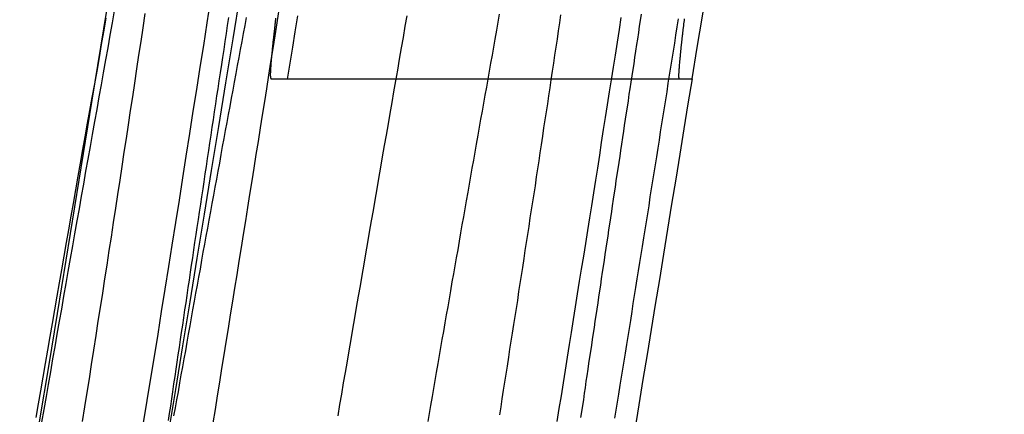
# Model space of a CAD drawing. Extents: x -59 to 290, y -231 to 1500.
# Drawn here: x 287 to 288, y 587 to 588 of the extents above; entities that cross this region are included whole.
import ezdxf

# ---------------------------------------------------------------- set-up
doc = ezdxf.new("R2010")
doc.units = 0
doc.header["$LTSCALE"] = 10
doc.linetypes.add('VERDECKT', pattern=[9.525, 6.35, -3.175])
doc.layers.get('0').update_dxf_attribs({"linetype": 'CONTINUOUS'})
doc.layers.add('STEMPEL', color=3, linetype='CONTINUOUS')

# ---------------------------------------------------------------- blocks, each defined once
blk = doc.blocks.new('A$CF2ABD013')
at = {"color": 1, "linetype": 'VERDECKT', "extrusion": (-2e-16, 1, -2e-16)}
blk.add_line((70.3747, 587.4994), (70.8794, 587.4994), dxfattribs=at)
at = {"color": 3, "linetype": 'CONTINUOUS', "extrusion": (-2e-16, 1, -2e-16)}
blk.add_line((70.8796, 587.4994), (70.8794, 587.4994), dxfattribs=at)
at = {"color": 1}
for points in [[(70.1956, 587.07, 0), (70.2001, 587.098, 0), (70.2046, 587.126, 0), (70.2091, 587.153, 0), (70.2135, 587.181, 0), (70.218, 587.209, 0), (70.2224, 587.237, 0), (70.2269, 587.265, 0), (70.2313, 587.292, 0), (70.2357, 587.32, 0), (70.2401, 587.348, 0), (70.2445, 587.376, 0), (70.2488, 587.403, 0), (70.2532, 587.431, 0), (70.2575, 587.459, 0), (70.2619, 587.486, 0), (70.2662, 587.514, 0), (70.2705, 587.541, 0), (70.2748, 587.569, 0), (70.2791, 587.596, 0)], [(70.7115, 587.072, 0), (70.714, 587.088, 0), (70.7166, 587.104, 0), (70.7192, 587.12, 0), (70.7217, 587.136, 0), (70.7242, 587.152, 0), (70.7268, 587.168, 0), (70.7293, 587.183, 0), (70.7318, 587.199, 0), (70.7344, 587.215, 0), (70.7369, 587.231, 0), (70.7394, 587.247, 0), (70.7419, 587.262, 0), (70.7444, 587.278, 0), (70.7469, 587.294, 0), (70.7494, 587.31, 0), (70.7519, 587.326, 0), (70.7544, 587.341, 0), (70.7569, 587.357, 0), (70.7594, 587.373, 0), (70.7619, 587.388, 0), (70.7644, 587.404, 0), (70.7668, 587.42, 0), (70.7693, 587.436, 0), (70.7718, 587.451, 0), (70.7742, 587.467, 0), (70.7767, 587.483, 0), (70.7791, 587.498, 0), (70.7816, 587.514, 0), (70.784, 587.529, 0), (70.7865, 587.545, 0), (70.7889, 587.561, 0), (70.7913, 587.576, 0)], [(70.159, 587.584, 0), (70.1563, 587.569, 0), (70.1535, 587.554, 0), (70.1508, 587.538, 0), (70.148, 587.523, 0), (70.1453, 587.507, 0), (70.1425, 587.492, 0), (70.1398, 587.477, 0), (70.137, 587.461, 0), (70.1342, 587.446, 0), (70.1315, 587.43, 0), (70.1287, 587.415, 0), (70.126, 587.399, 0), (70.1232, 587.384, 0), (70.1205, 587.368, 0), (70.1177, 587.353, 0), (70.115, 587.337, 0), (70.1122, 587.322, 0), (70.1095, 587.306, 0), (70.1067, 587.291, 0), (70.104, 587.275, 0), (70.1012, 587.259, 0), (70.0985, 587.244, 0), (70.0957, 587.228, 0), (70.093, 587.212, 0), (70.0902, 587.197, 0), (70.0875, 587.181, 0), (70.0847, 587.165, 0), (70.082, 587.15, 0), (70.0793, 587.134, 0), (70.0765, 587.118, 0), (70.0738, 587.103, 0), (70.071, 587.087, 0), (70.0683, 587.071, 0)], [(70.3014, 587.576, 0), (70.2999, 587.566, 0), (70.2984, 587.556, 0), (70.2969, 587.546, 0), (70.2954, 587.536, 0), (70.294, 587.526, 0), (70.2925, 587.517, 0), (70.291, 587.507, 0), (70.2895, 587.497, 0), (70.2881, 587.487, 0), (70.2866, 587.478, 0), (70.2851, 587.468, 0), (70.2837, 587.458, 0), (70.2822, 587.448, 0), (70.2808, 587.439, 0), (70.2793, 587.429, 0), (70.2778, 587.419, 0), (70.2764, 587.41, 0), (70.275, 587.4, 0), (70.2735, 587.39, 0), (70.2721, 587.381, 0), (70.2706, 587.371, 0), (70.2692, 587.362, 0), (70.2678, 587.352, 0), (70.2663, 587.343, 0), (70.2649, 587.333, 0), (70.2635, 587.324, 0), (70.2621, 587.314, 0), (70.2607, 587.305, 0), (70.2592, 587.295, 0), (70.2578, 587.286, 0), (70.2564, 587.276, 0), (70.255, 587.267, 0), (70.2536, 587.258, 0), (70.2522, 587.248, 0), (70.2508, 587.239, 0), (70.2494, 587.229, 0), (70.248, 587.22, 0), (70.2467, 587.211, 0), (70.2453, 587.201, 0), (70.2439, 587.192, 0), (70.2425, 587.183, 0), (70.2411, 587.174, 0), (70.2398, 587.164, 0), (70.2384, 587.155, 0), (70.237, 587.146, 0), (70.2357, 587.137, 0), (70.2343, 587.128, 0), (70.233, 587.119, 0), (70.2316, 587.109, 0), (70.2303, 587.1, 0), (70.2289, 587.091, 0), (70.2276, 587.082, 0), (70.2262, 587.073, 0)], [(70.8161, 587.58, 0), (70.8149, 587.572, 0), (70.8137, 587.565, 0), (70.8126, 587.557, 0), (70.8114, 587.549, 0), (70.8102, 587.542, 0), (70.8091, 587.534, 0), (70.8079, 587.526, 0), (70.8068, 587.518, 0), (70.8056, 587.511, 0), (70.8044, 587.503, 0), (70.8033, 587.495, 0), (70.8021, 587.487, 0), (70.8009, 587.48, 0), (70.7998, 587.472, 0), (70.7986, 587.464, 0), (70.7974, 587.457, 0), (70.7963, 587.449, 0), (70.7951, 587.441, 0), (70.794, 587.434, 0), (70.7928, 587.426, 0), (70.7917, 587.418, 0), (70.7905, 587.41, 0), (70.7893, 587.403, 0), (70.7882, 587.395, 0), (70.787, 587.387, 0), (70.7859, 587.38, 0), (70.7847, 587.372, 0), (70.7836, 587.364, 0), (70.7824, 587.357, 0), (70.7813, 587.349, 0), (70.7801, 587.341, 0), (70.779, 587.334, 0), (70.7778, 587.326, 0), (70.7767, 587.318, 0), (70.7755, 587.311, 0), (70.7744, 587.303, 0), (70.7732, 587.296, 0), (70.7721, 587.288, 0), (70.771, 587.28, 0), (70.7698, 587.273, 0), (70.7687, 587.265, 0), (70.7675, 587.258, 0), (70.7664, 587.25, 0), (70.7653, 587.242, 0), (70.7641, 587.235, 0), (70.763, 587.227, 0), (70.7619, 587.22, 0), (70.7607, 587.212, 0), (70.7596, 587.204, 0), (70.7585, 587.197, 0), (70.7574, 587.189, 0), (70.7562, 587.182, 0), (70.7551, 587.174, 0), (70.754, 587.167, 0), (70.7529, 587.159, 0), (70.7518, 587.152, 0), (70.7506, 587.144, 0), (70.7495, 587.137, 0), (70.7484, 587.129, 0), (70.7473, 587.122, 0), (70.7462, 587.114, 0), (70.7451, 587.107, 0), (70.744, 587.099, 0), (70.7428, 587.092, 0), (70.7417, 587.084, 0), (70.7406, 587.077, 0)], [(70.197, 587.581, 0), (70.1944, 587.563, 0), (70.1919, 587.546, 0), (70.1893, 587.529, 0), (70.1867, 587.512, 0), (70.1841, 587.494, 0), (70.1815, 587.477, 0), (70.1789, 587.46, 0), (70.1763, 587.442, 0), (70.1737, 587.425, 0), (70.171, 587.408, 0), (70.1684, 587.39, 0), (70.1657, 587.373, 0), (70.1631, 587.355, 0), (70.1604, 587.338, 0), (70.1577, 587.32, 0), (70.155, 587.302, 0), (70.1523, 587.285, 0), (70.1496, 587.267, 0), (70.1469, 587.25, 0), (70.1441, 587.232, 0), (70.1414, 587.214, 0), (70.1386, 587.197, 0), (70.1359, 587.179, 0), (70.1331, 587.161, 0), (70.1303, 587.143, 0), (70.1275, 587.125, 0), (70.1248, 587.108, 0), (70.1219, 587.09, 0), (70.1191, 587.072, 0)], [(70.2823, 587.07, 0), (70.2851, 587.087, 0), (70.2878, 587.104, 0), (70.2906, 587.121, 0), (70.2933, 587.138, 0), (70.296, 587.155, 0), (70.2987, 587.171, 0), (70.3014, 587.188, 0), (70.3041, 587.205, 0), (70.3068, 587.222, 0), (70.3095, 587.238, 0), (70.3122, 587.255, 0), (70.3149, 587.272, 0), (70.3176, 587.289, 0), (70.3202, 587.305, 0), (70.3229, 587.322, 0), (70.3256, 587.339, 0), (70.3282, 587.355, 0), (70.3309, 587.372, 0), (70.3335, 587.388, 0), (70.3361, 587.405, 0), (70.3388, 587.421, 0), (70.3414, 587.438, 0), (70.344, 587.454, 0), (70.3466, 587.471, 0), (70.3492, 587.487, 0), (70.3518, 587.504, 0), (70.3544, 587.52, 0), (70.357, 587.537, 0), (70.3596, 587.553, 0), (70.3622, 587.569, 0), (70.3647, 587.586, 0)], [(70.1486, 587.575, 0), (70.1457, 587.558, 0), (70.1428, 587.542, 0), (70.1399, 587.526, 0), (70.137, 587.509, 0), (70.1341, 587.493, 0), (70.1311, 587.476, 0), (70.1282, 587.46, 0), (70.1253, 587.444, 0), (70.1224, 587.427, 0), (70.1195, 587.411, 0), (70.1166, 587.394, 0), (70.1137, 587.378, 0), (70.1107, 587.361, 0), (70.1078, 587.344, 0), (70.1049, 587.328, 0), (70.102, 587.311, 0), (70.0991, 587.295, 0), (70.0962, 587.278, 0), (70.0932, 587.261, 0), (70.0903, 587.245, 0), (70.0874, 587.228, 0), (70.0845, 587.211, 0), (70.0815, 587.194, 0), (70.0786, 587.178, 0), (70.0757, 587.161, 0), (70.0728, 587.144, 0), (70.0699, 587.127, 0), (70.0669, 587.11, 0), (70.064, 587.094, 0), (70.0611, 587.077, 0)], [(70.7157, 587.579, 0), (70.7142, 587.569, 0), (70.7127, 587.559, 0), (70.7112, 587.549, 0), (70.7097, 587.539, 0), (70.7082, 587.529, 0), (70.7066, 587.519, 0), (70.7051, 587.509, 0), (70.7036, 587.498, 0), (70.7021, 587.488, 0), (70.7006, 587.478, 0), (70.6991, 587.468, 0), (70.6975, 587.458, 0), (70.696, 587.448, 0), (70.6945, 587.438, 0), (70.6929, 587.428, 0), (70.6914, 587.417, 0), (70.6899, 587.407, 0), (70.6883, 587.397, 0), (70.6868, 587.387, 0), (70.6852, 587.377, 0), (70.6837, 587.366, 0), (70.6821, 587.356, 0), (70.6805, 587.346, 0), (70.679, 587.336, 0), (70.6774, 587.326, 0), (70.6759, 587.315, 0), (70.6743, 587.305, 0), (70.6727, 587.295, 0), (70.6712, 587.285, 0), (70.6696, 587.275, 0), (70.668, 587.264, 0), (70.6664, 587.254, 0), (70.6648, 587.244, 0), (70.6633, 587.234, 0), (70.6617, 587.223, 0), (70.6601, 587.213, 0), (70.6585, 587.203, 0), (70.6569, 587.193, 0), (70.6553, 587.182, 0), (70.6537, 587.172, 0), (70.6521, 587.162, 0), (70.6505, 587.152, 0), (70.6489, 587.141, 0), (70.6473, 587.131, 0), (70.6457, 587.121, 0), (70.6441, 587.111, 0), (70.6425, 587.1, 0), (70.6409, 587.09, 0), (70.6393, 587.08, 0)], [(70.2334, 587.079, 0), (70.2352, 587.089, 0), (70.237, 587.099, 0), (70.2389, 587.109, 0), (70.2407, 587.12, 0), (70.2425, 587.13, 0), (70.2443, 587.14, 0), (70.2461, 587.15, 0), (70.248, 587.16, 0), (70.2498, 587.171, 0), (70.2516, 587.181, 0), (70.2535, 587.191, 0), (70.2553, 587.201, 0), (70.2571, 587.211, 0), (70.259, 587.222, 0), (70.2608, 587.232, 0), (70.2626, 587.242, 0), (70.2645, 587.252, 0), (70.2663, 587.262, 0), (70.2682, 587.273, 0), (70.27, 587.283, 0), (70.2719, 587.293, 0), (70.2737, 587.303, 0), (70.2756, 587.313, 0), (70.2774, 587.323, 0), (70.2793, 587.334, 0), (70.2811, 587.344, 0), (70.283, 587.354, 0), (70.2848, 587.364, 0), (70.2867, 587.374, 0), (70.2885, 587.384, 0), (70.2904, 587.394, 0), (70.2922, 587.405, 0), (70.2941, 587.415, 0), (70.296, 587.425, 0), (70.2978, 587.435, 0), (70.2997, 587.445, 0), (70.3015, 587.455, 0), (70.3034, 587.465, 0), (70.3053, 587.475, 0), (70.3071, 587.485, 0), (70.309, 587.495, 0), (70.3109, 587.506, 0), (70.3127, 587.516, 0), (70.3146, 587.526, 0), (70.3165, 587.536, 0), (70.3183, 587.546, 0), (70.3202, 587.556, 0), (70.3221, 587.566, 0), (70.3239, 587.576, 0)], [(70.3548, 587.499, 0), (70.3547, 587.499, 0), (70.3547, 587.499, 0), (70.3546, 587.499, 0), (70.3546, 587.499, 0), (70.3545, 587.5, 0), (70.3545, 587.5, 0), (70.3544, 587.5, 0), (70.3544, 587.5, 0), (70.3544, 587.5, 0), (70.3543, 587.5, 0), (70.3543, 587.5, 0), (70.3543, 587.5, 0), (70.3542, 587.501, 0), (70.3542, 587.501, 0), (70.3542, 587.501, 0), (70.3541, 587.501, 0), (70.3541, 587.501, 0), (70.3541, 587.502, 0), (70.3541, 587.502, 0), (70.3541, 587.502, 0), (70.3541, 587.502, 0), (70.354, 587.503, 0), (70.354, 587.503, 0), (70.354, 587.503, 0), (70.354, 587.504, 0), (70.354, 587.504, 0), (70.354, 587.504, 0), (70.354, 587.505, 0), (70.354, 587.505, 0), (70.354, 587.505, 0), (70.354, 587.506, 0), (70.354, 587.506, 0), (70.354, 587.507, 0), (70.3541, 587.507, 0), (70.3541, 587.508, 0), (70.3541, 587.508, 0), (70.3541, 587.509, 0), (70.3541, 587.509, 0), (70.3542, 587.51, 0), (70.3542, 587.51, 0), (70.3542, 587.511, 0), (70.3542, 587.511, 0), (70.3543, 587.512, 0), (70.3543, 587.512, 0), (70.3543, 587.513, 0), (70.3544, 587.514, 0), (70.3544, 587.514, 0), (70.3545, 587.515, 0), (70.3545, 587.516, 0), (70.3546, 587.516, 0), (70.3546, 587.517, 0), (70.3547, 587.518, 0), (70.3547, 587.518, 0), (70.3548, 587.519, 0), (70.3548, 587.52, 0), (70.3549, 587.521, 0), (70.3549, 587.521, 0), (70.355, 587.522, 0), (70.3551, 587.523, 0), (70.3551, 587.524, 0), (70.3552, 587.525, 0), (70.3553, 587.525, 0), (70.3554, 587.526, 0), (70.3554, 587.527, 0), (70.3555, 587.528, 0), (70.3556, 587.529, 0), (70.3557, 587.53, 0), (70.3558, 587.531, 0), (70.3559, 587.532, 0), (70.3559, 587.532, 0), (70.356, 587.533, 0), (70.3561, 587.534, 0), (70.3562, 587.535, 0), (70.3563, 587.536, 0), (70.3564, 587.537, 0), (70.3565, 587.538, 0), (70.3566, 587.539, 0), (70.3567, 587.54, 0), (70.3568, 587.541, 0), (70.357, 587.543, 0), (70.3571, 587.544, 0), (70.3572, 587.545, 0), (70.3573, 587.546, 0), (70.3574, 587.547, 0), (70.3575, 587.548, 0), (70.3577, 587.549, 0), (70.3578, 587.55, 0), (70.3579, 587.552, 0), (70.358, 587.553, 0), (70.3582, 587.554, 0), (70.3583, 587.555, 0), (70.3584, 587.556, 0), (70.3586, 587.558, 0), (70.3587, 587.559, 0), (70.3589, 587.56, 0), (70.359, 587.561, 0), (70.3592, 587.563, 0), (70.3593, 587.564, 0), (70.3595, 587.565, 0), (70.3596, 587.567, 0), (70.3598, 587.568, 0), (70.3599, 587.569, 0), (70.3601, 587.571, 0), (70.3602, 587.572, 0), (70.3604, 587.573, 0), (70.3606, 587.575, 0)], [(70.3875, 587.578, 0), (70.3843, 587.558, 0), (70.3811, 587.539, 0), (70.3779, 587.519, 0), (70.3747, 587.499, 0)], [(70.8639, 587.499, 0), (70.8638, 587.499, 0), (70.8637, 587.499, 0), (70.8637, 587.5, 0), (70.8636, 587.5, 0), (70.8636, 587.5, 0), (70.8635, 587.5, 0), (70.8635, 587.5, 0), (70.8634, 587.5, 0), (70.8634, 587.501, 0), (70.8634, 587.501, 0), (70.8633, 587.501, 0), (70.8633, 587.502, 0), (70.8633, 587.502, 0), (70.8633, 587.503, 0), (70.8633, 587.503, 0), (70.8633, 587.504, 0), (70.8633, 587.504, 0), (70.8633, 587.505, 0), (70.8633, 587.505, 0), (70.8633, 587.506, 0), (70.8634, 587.507, 0), (70.8634, 587.507, 0), (70.8634, 587.508, 0), (70.8635, 587.509, 0), (70.8635, 587.51, 0), (70.8636, 587.511, 0), (70.8636, 587.511, 0), (70.8637, 587.512, 0), (70.8638, 587.513, 0), (70.8638, 587.514, 0), (70.8639, 587.515, 0), (70.864, 587.516, 0), (70.8641, 587.517, 0), (70.8642, 587.519, 0), (70.8643, 587.52, 0), (70.8644, 587.521, 0), (70.8645, 587.522, 0), (70.8646, 587.523, 0), (70.8647, 587.525, 0), (70.8648, 587.526, 0), (70.865, 587.527, 0), (70.8651, 587.529, 0), (70.8653, 587.53, 0), (70.8654, 587.532, 0), (70.8656, 587.533, 0), (70.8657, 587.535, 0), (70.8659, 587.536, 0), (70.866, 587.538, 0), (70.8662, 587.539, 0), (70.8664, 587.541, 0), (70.8666, 587.543, 0), (70.8668, 587.544, 0), (70.867, 587.546, 0), (70.8672, 587.548, 0), (70.8674, 587.55, 0), (70.8676, 587.552, 0), (70.8678, 587.554, 0), (70.868, 587.555, 0), (70.8682, 587.557, 0), (70.8685, 587.559, 0), (70.8687, 587.561, 0), (70.8689, 587.563, 0), (70.8692, 587.566, 0), (70.8695, 587.568, 0), (70.8697, 587.57, 0), (70.87, 587.572, 0), (70.8702, 587.574, 0)], [(70.3747, 587.499, 0), (70.3747, 587.499, 0), (70.3747, 587.499, 0), (70.3747, 587.499, 0), (70.3747, 587.499, 0), (70.3747, 587.499, 0), (70.3746, 587.499, 0), (70.3746, 587.499, 0), (70.3746, 587.499, 0), (70.3746, 587.499, 0), (70.3745, 587.499, 0), (70.3745, 587.499, 0), (70.3745, 587.499, 0), (70.3744, 587.499, 0), (70.3744, 587.499, 0), (70.3744, 587.499, 0), (70.3743, 587.499, 0), (70.3743, 587.499, 0), (70.3742, 587.499, 0), (70.3742, 587.499, 0), (70.3741, 587.499, 0), (70.3741, 587.499, 0), (70.374, 587.499, 0), (70.3739, 587.499, 0), (70.3739, 587.499, 0), (70.3738, 587.499, 0), (70.3737, 587.499, 0), (70.3737, 587.499, 0), (70.3736, 587.499, 0), (70.3735, 587.499, 0), (70.3735, 587.499, 0), (70.3734, 587.499, 0), (70.3733, 587.499, 0), (70.3732, 587.499, 0), (70.3731, 587.499, 0), (70.373, 587.499, 0), (70.3729, 587.499, 0), (70.3728, 587.499, 0), (70.3728, 587.499, 0), (70.3727, 587.499, 0), (70.3726, 587.499, 0), (70.3725, 587.499, 0), (70.3723, 587.499, 0), (70.3722, 587.499, 0), (70.3721, 587.499, 0), (70.372, 587.499, 0), (70.3719, 587.499, 0), (70.3718, 587.499, 0), (70.3717, 587.499, 0), (70.3715, 587.499, 0), (70.3714, 587.499, 0), (70.3713, 587.499, 0), (70.3712, 587.499, 0), (70.371, 587.499, 0), (70.3709, 587.499, 0), (70.3708, 587.499, 0), (70.3706, 587.499, 0), (70.3705, 587.499, 0), (70.3704, 587.499, 0), (70.3702, 587.499, 0), (70.3701, 587.499, 0), (70.3699, 587.499, 0), (70.3698, 587.499, 0), (70.3696, 587.499, 0), (70.3694, 587.499, 0), (70.3693, 587.499, 0), (70.3691, 587.499, 0), (70.369, 587.499, 0), (70.3688, 587.499, 0), (70.3686, 587.499, 0), (70.3685, 587.499, 0), (70.3683, 587.499, 0), (70.3681, 587.499, 0), (70.3679, 587.499, 0), (70.3678, 587.499, 0), (70.3676, 587.499, 0), (70.3674, 587.499, 0), (70.3672, 587.499, 0), (70.367, 587.499, 0), (70.3668, 587.499, 0), (70.3666, 587.499, 0), (70.3664, 587.499, 0), (70.3662, 587.499, 0), (70.366, 587.499, 0), (70.3658, 587.499, 0), (70.3656, 587.499, 0), (70.3654, 587.499, 0), (70.3652, 587.499, 0), (70.365, 587.499, 0), (70.3648, 587.499, 0), (70.3645, 587.499, 0), (70.3643, 587.499, 0), (70.3641, 587.499, 0), (70.3639, 587.499, 0), (70.3637, 587.499, 0), (70.3634, 587.499, 0), (70.3632, 587.499, 0), (70.363, 587.499, 0), (70.3627, 587.499, 0), (70.3625, 587.499, 0), (70.3622, 587.499, 0), (70.362, 587.499, 0), (70.3617, 587.499, 0), (70.3615, 587.499, 0), (70.3612, 587.499, 0), (70.361, 587.499, 0), (70.3607, 587.499, 0), (70.3605, 587.499, 0), (70.3602, 587.499, 0), (70.36, 587.499, 0), (70.3597, 587.499, 0), (70.3594, 587.499, 0), (70.3591, 587.499, 0), (70.3589, 587.499, 0), (70.3586, 587.499, 0), (70.3583, 587.499, 0), (70.358, 587.499, 0), (70.3578, 587.499, 0), (70.3575, 587.499, 0), (70.3572, 587.499, 0), (70.3569, 587.499, 0), (70.3566, 587.499, 0), (70.3563, 587.499, 0), (70.356, 587.499, 0), (70.3557, 587.499, 0), (70.3554, 587.499, 0), (70.3551, 587.499, 0), (70.3548, 587.499, 0)]]:
    blk.add_polyline3d(points, dxfattribs=at)
at = {"color": 3}
for points in [[(70.438, 587.079, 0), (70.4404, 587.093, 0), (70.4427, 587.106, 0), (70.445, 587.12, 0), (70.4473, 587.133, 0), (70.4497, 587.147, 0), (70.452, 587.16, 0), (70.4543, 587.174, 0), (70.4566, 587.187, 0), (70.4589, 587.201, 0), (70.4612, 587.214, 0), (70.4635, 587.228, 0), (70.4659, 587.241, 0), (70.4682, 587.254, 0), (70.4705, 587.268, 0), (70.4728, 587.281, 0), (70.4751, 587.295, 0), (70.4774, 587.308, 0), (70.4798, 587.322, 0), (70.4821, 587.335, 0), (70.4844, 587.348, 0), (70.4867, 587.362, 0), (70.4891, 587.375, 0), (70.4914, 587.389, 0), (70.4937, 587.402, 0), (70.4961, 587.416, 0), (70.4984, 587.429, 0), (70.5008, 587.443, 0), (70.5031, 587.456, 0), (70.5055, 587.47, 0), (70.5078, 587.483, 0), (70.5101, 587.497, 0), (70.5125, 587.51, 0), (70.5149, 587.524, 0), (70.5172, 587.538, 0), (70.5196, 587.551, 0), (70.5219, 587.565, 0), (70.5243, 587.578, 0)], [(70.6391, 587.58, 0), (70.6373, 587.57, 0), (70.6355, 587.56, 0), (70.6337, 587.549, 0), (70.632, 587.539, 0), (70.6302, 587.529, 0), (70.6284, 587.519, 0), (70.6266, 587.509, 0), (70.6248, 587.499, 0), (70.623, 587.489, 0), (70.6212, 587.479, 0), (70.6194, 587.469, 0), (70.6177, 587.459, 0), (70.6159, 587.449, 0), (70.6141, 587.439, 0), (70.6123, 587.429, 0), (70.6105, 587.418, 0), (70.6087, 587.408, 0), (70.6069, 587.398, 0), (70.6051, 587.388, 0), (70.6033, 587.378, 0), (70.6016, 587.368, 0), (70.5998, 587.358, 0), (70.598, 587.347, 0), (70.5962, 587.337, 0), (70.5944, 587.327, 0), (70.5926, 587.317, 0), (70.5908, 587.307, 0), (70.5891, 587.297, 0), (70.5873, 587.286, 0), (70.5855, 587.276, 0), (70.5837, 587.266, 0), (70.5819, 587.256, 0), (70.5801, 587.246, 0), (70.5784, 587.235, 0), (70.5766, 587.225, 0), (70.5748, 587.215, 0), (70.573, 587.205, 0), (70.5712, 587.195, 0), (70.5695, 587.184, 0), (70.5677, 587.174, 0), (70.5659, 587.164, 0), (70.5641, 587.154, 0), (70.5623, 587.144, 0), (70.5606, 587.133, 0), (70.5588, 587.123, 0), (70.557, 587.113, 0), (70.5553, 587.103, 0), (70.5535, 587.092, 0), (70.5517, 587.082, 0), (70.5499, 587.072, 0)], [(70.7833, 587.076, 0), (70.7849, 587.086, 0), (70.7866, 587.096, 0), (70.7882, 587.106, 0), (70.7899, 587.117, 0), (70.7915, 587.127, 0), (70.7932, 587.137, 0), (70.7948, 587.147, 0), (70.7965, 587.157, 0), (70.7981, 587.168, 0), (70.7998, 587.178, 0), (70.8014, 587.188, 0), (70.8031, 587.198, 0), (70.8047, 587.209, 0), (70.8063, 587.219, 0), (70.808, 587.229, 0), (70.8096, 587.239, 0), (70.8112, 587.25, 0), (70.8129, 587.26, 0), (70.8145, 587.27, 0), (70.8161, 587.28, 0), (70.8178, 587.29, 0), (70.8194, 587.301, 0), (70.821, 587.311, 0), (70.8226, 587.321, 0), (70.8243, 587.331, 0), (70.8259, 587.341, 0), (70.8275, 587.352, 0), (70.8291, 587.362, 0), (70.8307, 587.372, 0), (70.8323, 587.382, 0), (70.8339, 587.392, 0), (70.8356, 587.402, 0), (70.8372, 587.413, 0), (70.8388, 587.423, 0), (70.8404, 587.433, 0), (70.842, 587.443, 0), (70.8436, 587.453, 0), (70.8452, 587.463, 0), (70.8468, 587.473, 0), (70.8484, 587.483, 0), (70.8499, 587.494, 0), (70.8515, 587.504, 0), (70.8531, 587.514, 0), (70.8547, 587.524, 0), (70.8563, 587.534, 0), (70.8579, 587.544, 0), (70.8594, 587.554, 0), (70.861, 587.564, 0), (70.8626, 587.574, 0)]]:
    blk.add_polyline3d(points, dxfattribs=at)
at = {"color": 3, "linetype": 'CONTINUOUS'}
blk.add_arc((-129.4368, 620), 202.2018, 349.31196, 351.753956, dxfattribs=at)
at = {"color": 3, "linetype": 'CONTINUOUS', "extrusion": (0, -2e-16, -1)}
for radius, start, end in [(202.3624, 188.239454, 190.247573), (202.9356, 188.501384, 189.215747), (202.9358, 189.21574, 189.788267)]:
    blk.add_arc((129.4368, 620), radius, start, end, dxfattribs=at)

msp = doc.modelspace()

# ---------------------------------------------------------------- block references
at = {"layer": 'STEMPEL'}
msp.add_blockref('A$CF2ABD013', (217, 0), dxfattribs=at)

doc.saveas('drawing.dxf')
